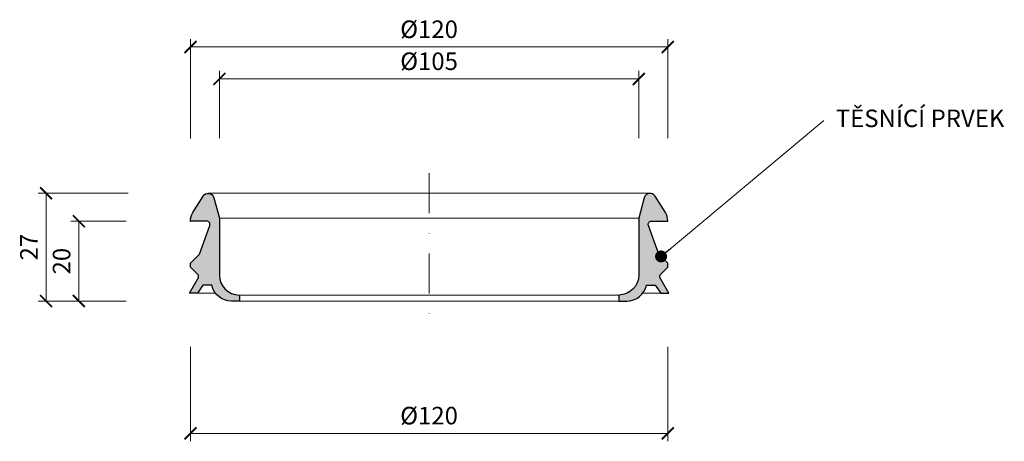
# Model space of a CAD drawing. Units: millimetres. Extents: x -4733 to 3437, y 8749 to 21653.
# Drawn here: x 196 to 442, y 9135 to 9241 of the extents above; entities that cross this region are included whole.
import ezdxf

# ---------------------------------------------------------------- set-up
doc = ezdxf.new("R2010")
doc.units = ezdxf.units.MM
doc.linetypes.add('DASHDOT2', pattern=[0.5, 0.25, -0.125, 0, -0.125])
doc.layers.get('DEFPOINTS').update_dxf_attribs({"color": 254, "lineweight": 30})
for name, color, linetype, lineweight in [('TOPWET_KOTY', 30, 'Continuous', 13), ('TOPWET_TENKOU', 142, 'Continuous', 13), ('TOPWET_TLUSTOU', 142, 'Continuous', 30), ('TOPWET_ČEŠTINA', 225, 'Continuous', 13)]:
    doc.layers.add(name, color=color, linetype=linetype, lineweight=lineweight)
doc.styles.add('REGULAR_ARIAL_NARROW', font='ArialNarrow.ttf')
doc.dimstyles.new('ISO-TW 1-2', dxfattribs={"dimscale": 2, "dimtxt": 2.2, "dimasz": 1.5, "dimexe": 1, "dimexo": 0, "dimgap": 0.75, "dimtad": 1, "dimdec": 0, "dimtxsty": 'REGULAR_ARIAL_NARROW', "dimblk": 'ARCHTICK', "dimcen": 0.5, "dimclrd": 256, "dimclre": 256, "dimclrt": 256, "dimadec": 0, "dimazin": 0, "dimtfac": 1, "dimtdec": 0, "dimtmove": 1, "dimatfit": 3, "dimldrblk": 'DOT', "dimfxl": 1, "dimtzin": 0, "dimlwd": -1, "dimlwe": -1, "dimarcsym": 0})
doc.dimstyles.new('ISO-TW 1-3', dxfattribs={"dimscale": 3, "dimtxt": 2.2, "dimasz": 1.5, "dimexe": 1, "dimexo": 0, "dimgap": 0.75, "dimtad": 1, "dimdec": 0, "dimtxsty": 'REGULAR_ARIAL_NARROW', "dimblk": 'ARCHTICK', "dimcen": 0.5, "dimclrd": 256, "dimclre": 256, "dimclrt": 256, "dimadec": 0, "dimazin": 0, "dimtfac": 1, "dimtdec": 0, "dimtmove": 1, "dimatfit": 3, "dimldrblk": 'DOT', "dimfxl": 1, "dimtfill": 1, "dimtzin": 0, "dimlwd": -1, "dimlwe": -1, "dimarcsym": 0})

# ---------------------------------------------------------------- blocks, each defined once
blk = doc.blocks.new('_ArchTick')
at = {"color": 0, "linetype": 'ByBlock', "const_width": 0.15}
blk.add_lwpolyline([(-0.5, -0.5), (0.5, 0.5)], dxfattribs=at)
blk = doc.blocks.new('*D66')
at = {"layer": 'DEFPOINTS', "color": 0, "transparency": 16777216}
for p in [(350.888394329761, 9226.008225797974), (245.8883943297609, 9211.165585709236), (350.888394329761, 9211.165585709236)]:
    blk.add_point(p, dxfattribs=at)
at = {"layer": 'TOPWET_KOTY', "transparency": 16777216}
for p, q in [((245.8883943297609, 9211.165585709236), (245.8883943297609, 9228.008225797974)), ((350.888394329761, 9211.165585709236), (350.888394329761, 9228.008225797974)), ((245.8883943297609, 9226.008225797974), (350.888394329761, 9226.008225797974))]:
    blk.add_line(p, q, dxfattribs=at)
at = {"layer": 'TOPWET_KOTY', "transparency": 16777216, "xscale": 3, "yscale": 3, "zscale": 3, "rotation": 180}
blk.add_blockref('_ArchTick', (245.8883943297609, 9226.008225797974), dxfattribs=at)
at = {"layer": 'TOPWET_KOTY', "transparency": 16777216, "xscale": 3, "yscale": 3, "zscale": 3}
blk.add_blockref('_ArchTick', (350.888394329761, 9226.008225797974), dxfattribs=at)
at = {"layer": 'TOPWET_KOTY', "transparency": 16777216, "insert": (298.3883943297609, 9229.877802878465), "char_height": 4.4, "attachment_point": 5, "style": 'REGULAR_ARIAL_NARROW'}
blk.add_mtext('%%c105', dxfattribs=at)
blk = doc.blocks.new('_Dot')
at = {"color": 0, "linetype": 'ByBlock', "lineweight": -2}
blk.add_line((-0.5, 0), (-1, 0), dxfattribs=at)
at = {"color": 0, "linetype": 'ByBlock', "const_width": 0.5}
blk.add_lwpolyline([(-0.25, 0, 1), (0.25, 0, 1)], format="xyb", close=True, dxfattribs=at)
blk = doc.blocks.new('*D67')
at = {"layer": 'DEFPOINTS', "color": 0, "transparency": 16777216}
for p in [(358.1383943297609, 9234.021218631475), (238.6383943297609, 9211.096929614489), (358.1383943297609, 9211.160735196978)]:
    blk.add_point(p, dxfattribs=at)
at = {"layer": 'TOPWET_KOTY', "transparency": 16777216}
for p, q in [((238.6383943297609, 9211.096929614489), (238.6383943297609, 9236.021218631475)), ((238.6383943297609, 9234.021218631475), (358.1383943297609, 9234.021218631475)), ((358.1383943297609, 9211.160735196978), (358.1383943297609, 9236.021218631475))]:
    blk.add_line(p, q, dxfattribs=at)
at = {"layer": 'TOPWET_KOTY', "transparency": 16777216, "xscale": 3, "yscale": 3, "zscale": 3, "rotation": 180}
blk.add_blockref('_ArchTick', (238.6383943297609, 9234.021218631475), dxfattribs=at)
at = {"layer": 'TOPWET_KOTY', "transparency": 16777216, "xscale": 3, "yscale": 3, "zscale": 3}
blk.add_blockref('_ArchTick', (358.1383943297609, 9234.021218631475), dxfattribs=at)
at = {"layer": 'TOPWET_KOTY', "transparency": 16777216, "insert": (298.3883943297609, 9237.890795711966), "char_height": 4.4, "attachment_point": 5, "style": 'REGULAR_ARIAL_NARROW'}
blk.add_mtext('%%c120', dxfattribs=at)
blk = doc.blocks.new('*D68')
at = {"layer": 'DEFPOINTS', "color": 0, "transparency": 16777216}
for p in [(238.6383943297609, 9158.865585709236), (358.1383943297609, 9158.865585709236), (238.6383943297609, 9137.216894457153)]:
    blk.add_point(p, dxfattribs=at)
at = {"layer": 'TOPWET_KOTY', "transparency": 16777216}
for p, q in [((238.6383943297609, 9158.865585709236), (238.6383943297609, 9135.216894457153)), ((358.1383943297609, 9158.865585709236), (358.1383943297609, 9135.216894457153)), ((358.1383943297609, 9137.216894457153), (238.6383943297609, 9137.216894457153))]:
    blk.add_line(p, q, dxfattribs=at)
at = {"layer": 'TOPWET_KOTY', "transparency": 16777216, "xscale": 3, "yscale": 3, "zscale": 3, "rotation": 180}
blk.add_blockref('_ArchTick', (238.6383943297609, 9137.216894457153), dxfattribs=at)
at = {"layer": 'TOPWET_KOTY', "transparency": 16777216, "xscale": 3, "yscale": 3, "zscale": 3}
blk.add_blockref('_ArchTick', (358.1383943297609, 9137.216894457153), dxfattribs=at)
at = {"layer": 'TOPWET_KOTY', "transparency": 16777216, "insert": (298.3883943297609, 9141.086471537645), "char_height": 4.4, "attachment_point": 5, "style": 'REGULAR_ARIAL_NARROW'}
blk.add_mtext('%%c120', dxfattribs=at)
blk = doc.blocks.new('*D69')
at = {"layer": 'DEFPOINTS', "color": 0, "transparency": 16777216}
for p in [(210.7050945596194, 9190.36558570924), (222.5587957541268, 9190.36558570924), (222.5587957541268, 9170.365585709244)]:
    blk.add_point(p, dxfattribs=at)
at = {"layer": 'TOPWET_KOTY', "transparency": 16777216}
for p, q in [((222.5587957541268, 9190.36558570924), (208.7050945596194, 9190.36558570924)), ((210.7050945596194, 9170.365585709244), (210.7050945596194, 9190.36558570924)), ((222.5587957541268, 9170.365585709244), (208.7050945596194, 9170.365585709244))]:
    blk.add_line(p, q, dxfattribs=at)
at = {"layer": 'TOPWET_KOTY', "transparency": 16777216, "xscale": 3, "yscale": 3, "zscale": 3}
for p, rotation in [((210.7050945596194, 9190.36558570924), 90), ((210.7050945596194, 9170.365585709244), 270)]:
    blk.add_blockref('_ArchTick', p, dxfattribs=dict(at, rotation=rotation))
at = {"layer": 'TOPWET_KOTY', "transparency": 16777216, "insert": (206.9585734136465, 9180.36558570924), "char_height": 4.4, "attachment_point": 5, "rotation": 90, "style": 'REGULAR_ARIAL_NARROW'}
blk.add_mtext('20', dxfattribs=at)
blk = doc.blocks.new('*D70')
at = {"layer": 'DEFPOINTS', "color": 0, "transparency": 16777216}
for p in [(202.4963624125455, 9197.36558570924), (223.0761188547197, 9197.36558570924), (222.5587957541268, 9170.365585709244)]:
    blk.add_point(p, dxfattribs=at)
at = {"layer": 'TOPWET_KOTY', "transparency": 16777216}
for p, q in [((223.0761188547197, 9197.36558570924), (200.4963624125455, 9197.36558570924)), ((202.4963624125455, 9170.365585709244), (202.4963624125455, 9197.36558570924)), ((222.5587957541268, 9170.365585709244), (200.4963624125455, 9170.365585709244))]:
    blk.add_line(p, q, dxfattribs=at)
at = {"layer": 'TOPWET_KOTY', "transparency": 16777216, "xscale": 3, "yscale": 3, "zscale": 3}
for p, rotation in [((202.4963624125455, 9197.36558570924), 90), ((202.4963624125455, 9170.365585709244), 270)]:
    blk.add_blockref('_ArchTick', p, dxfattribs=dict(at, rotation=rotation))
at = {"layer": 'TOPWET_KOTY', "transparency": 16777216, "insert": (198.7873583197786, 9183.86558570924), "char_height": 4.4, "attachment_point": 5, "rotation": 90, "style": 'REGULAR_ARIAL_NARROW'}
blk.add_mtext('27', dxfattribs=at)

msp = doc.modelspace()

# ---------------------------------------------------------------- hatches: boundary and pattern name
at = {"layer": 'TOPWET_TENKOU', "ltscale": 40}
h = msp.add_hatch(dxfattribs=at)
h.set_pattern_fill('TRIANG', color=256, scale=0.2, angle=15)
h.set_pattern_definition([(74.99999999999999, (-17.99999517188695, 0), (-1.347038416103573, 1.347038417609256), [0.9525000000000001, -0.9525000000000001]), (135, (-17.99999517188695, 0), (-1.840088697574994, -0.4930502794146198), [0.9525000000000001, -0.9525000000000001]), (15, (-18.67351438069158, 0.6735192080517868), (0.49305028147142, 1.840088697023875), [0.9525000000000001, -0.9525000000000001])])
edge = h.paths.add_edge_path()
edge.add_line((238.3883943297609, 9172.365585709236), (240.6383943297609, 9176.262700026266))
edge.add_line((240.6383943297609, 9176.262700026266), (240.6383943297609, 9176.865585709236))
edge.add_line((240.6383943297609, 9176.865585709236), (238.6383943297609, 9178.865585709236))
edge.add_line((238.6383943297609, 9178.865585709236), (238.6383943297609, 9179.865585709236))
edge.add_line((238.6383943297609, 9179.865585709236), (240.8840636634234, 9182.111255042899))
edge.add_line((240.8840636634234, 9182.111255042899), (243.497630020996, 9189.291969594575))
edge.add_arc((242.7458759243668, 9189.565585709237), 0.8000000000009793, 339.9999999998972, 449.9999999999715)
edge.add_line((242.7458759243672, 9190.365585709236), (238.6383943297609, 9190.365585709236))
edge.add_line((238.6383943297609, 9190.365585709236), (238.6383943297609, 9190.424106452778))
edge.add_arc((242.6383943297623, 9190.424106452778), 4.000000000001421, 148.1457059206137, 180, ccw=False)
edge.add_line((239.2408224791364, 9192.535150156695), (241.8020294107349, 9196.657227098203))
edge.add_arc((243.0761188547196, 9195.865585709236), 1.499999999999688, 14.999999999995282, 148.1457059206737, ccw=False)
edge.add_line((244.5250075941532, 9196.25381427689), (245.8883943297609, 9191.165585709236))
edge.add_line((245.8883943297609, 9191.165585709236), (245.8883943297609, 9176.865585709236))
edge.add_arc((250.8883943297609, 9176.865585709236), 5, 180, 270)
edge.add_line((250.8883943297609, 9171.865585709236), (250.8883943297609, 9170.365585709236))
edge.add_line((250.8883943297609, 9170.365585709236), (248.8883943297609, 9170.365585709236))
edge.add_arc((248.8883943297608, 9175.365585709236), 5, 191.5369590328582, 270.00000000000097, ccw=False)
edge.add_line((243.9894148441953, 9174.365585709233), (241.7888094061803, 9174.365585709236))
edge.add_line((241.7888094061803, 9174.365585709236), (240.3883943297609, 9172.365585709236))
edge.add_line((240.3883943297609, 9172.365585709236), (238.3883943297609, 9172.365585709236))
edge = h.paths.add_edge_path()
edge.add_line((358.3883943297609, 9172.365585709236), (356.1383943297609, 9176.262700026266))
edge.add_line((356.1383943297609, 9176.262700026266), (356.1383943297609, 9176.865585709236))
edge.add_line((356.1383943297609, 9176.865585709236), (358.1383943297609, 9178.865585709236))
edge.add_line((358.1383943297609, 9178.865585709236), (358.1383943297609, 9179.865585709236))
edge.add_line((358.1383943297609, 9179.865585709236), (355.8927249960984, 9182.111255042899))
edge.add_line((355.8927249960984, 9182.111255042899), (353.2791586385258, 9189.291969594575))
edge.add_arc((354.0309127351549, 9189.565585709237), 0.8000000000009259, 90.00000000002439, 200.0000000001041, ccw=False)
edge.add_line((354.0309127351546, 9190.365585709236), (358.1383943297609, 9190.365585709236))
edge.add_line((358.1383943297609, 9190.365585709236), (358.1383943297609, 9190.424106452778))
edge.add_arc((354.1383943297594, 9190.424106452778), 4.000000000001478, 0, 31.85429407938582)
edge.add_line((357.5359661803854, 9192.535150156695), (354.9747592487869, 9196.657227098203))
edge.add_arc((353.7006698048021, 9195.865585709236), 1.499999999999712, 31.85429407932579, 165.0000000000044)
edge.add_line((352.2517810653686, 9196.25381427689), (350.8883943297609, 9191.165585709236))
edge.add_line((350.8883943297609, 9191.165585709236), (350.8883943297609, 9176.865585709236))
edge.add_arc((345.8883943297609, 9176.865585709236), 5, -90, 0, ccw=False)
edge.add_line((345.8883943297609, 9171.865585709236), (345.8883943297609, 9170.365585709236))
edge.add_line((345.8883943297609, 9170.365585709236), (347.8883943297609, 9170.365585709236))
edge.add_arc((347.888394329761, 9175.365585709236), 5, 269.9999999999994, 348.4630409671419)
edge.add_line((352.7873738153265, 9174.365585709233), (354.9879792533415, 9174.365585709236))
edge.add_line((354.9879792533415, 9174.365585709236), (356.3883943297609, 9172.365585709236))
edge.add_line((356.3883943297609, 9172.365585709236), (358.3883943297609, 9172.365585709236))

# ---------------------------------------------------------------- linework, layer by layer
at = {"layer": 'TOPWET_TENKOU', "linetype": 'DASHDOT2', "ltscale": 40}
msp.add_line((298.3883943297609, 9202.365585709236), (298.3883943297609, 9165.365585709236), dxfattribs=at)
at = {"layer": 'TOPWET_TENKOU'}
for p, q in [((353.7006698048024, 9197.365585709236), (243.0761188547195, 9197.365585709236)), ((350.888394329761, 9191.165585709236), (245.8883943297609, 9191.165585709236)), ((244.8883943297609, 9172.365585709236), (240.3883943297609, 9172.365585709236)), ((351.8883943297609, 9172.365585709236), (356.3883943297609, 9172.365585709236)), ((345.8883943297609, 9171.865585709236), (250.8883943297609, 9171.865585709236)), ((345.8883943297609, 9170.365585709236), (250.8883943297609, 9170.365585709236))]:
    msp.add_line(p, q, dxfattribs=at)
at = {"layer": 'TOPWET_TENKOU', "color": 0, "linetype": 'ByBlock'}
for p in [(238.6383943297609, 9190.365585709236), (245.8883943297609, 9191.165585709236)]:
    msp.add_point(p, dxfattribs=at)
at = {"layer": 'TOPWET_TLUSTOU'}
for points in [[(238.3883943297609, 9172.365585709236), (240.6383943297609, 9176.262700026266), (240.6383943297609, 9176.865585709236), (238.6383943297609, 9178.865585709236), (238.6383943297609, 9179.865585709236), (240.8840636634234, 9182.111255042899), (243.497630020996, 9189.291969594575, 0.5205670505516928), (242.7458759243672, 9190.365585709236), (238.6383943297609, 9190.365585709236), (238.6383943297609, 9190.424106452778, -0.1398925731267431), (239.2408224791364, 9192.535150156695), (241.8020294107349, 9196.657227098203, -0.6565381519874446), (244.5250075941532, 9196.25381427689), (245.8883943297609, 9191.165585709236), (245.8883943297609, 9176.865585709236, 0.414213562373095), (250.8883943297609, 9171.865585709236), (250.8883943297609, 9170.365585709236), (248.8883943297609, 9170.365585709236, -0.3563939586923993), (243.9894148441953, 9174.365585709233), (241.7888094061803, 9174.365585709236), (240.3883943297609, 9172.365585709236)], [(358.3883943297609, 9172.365585709236), (356.1383943297609, 9176.262700026266), (356.1383943297609, 9176.865585709236), (358.1383943297609, 9178.865585709236), (358.1383943297609, 9179.865585709236), (355.8927249960984, 9182.111255042899), (353.2791586385258, 9189.291969594575, -0.5205670505516928), (354.0309127351546, 9190.365585709236), (358.1383943297609, 9190.365585709236), (358.1383943297609, 9190.424106452778, 0.1398925731267431), (357.5359661803854, 9192.535150156695), (354.9747592487869, 9196.657227098203, 0.6565381519874446), (352.2517810653686, 9196.25381427689), (350.8883943297609, 9191.165585709236), (350.8883943297609, 9176.865585709236, -0.414213562373095), (345.8883943297609, 9171.865585709236), (345.8883943297609, 9170.365585709236), (347.8883943297609, 9170.365585709236, 0.3563939586923993), (352.7873738153265, 9174.365585709233), (354.9879792533415, 9174.365585709236), (356.3883943297609, 9172.365585709236)]]:
    msp.add_lwpolyline(points, format="xyb", close=True, dxfattribs=at)

# ---------------------------------------------------------------- texts
at = {"layer": 'TOPWET_ČEŠTINA', "ltscale": 40, "insert": (400.1983364069333, 9215.568814216143), "char_height": 4.4, "width": 49.15587286245196, "attachment_point": 4, "style": 'REGULAR_ARIAL_NARROW'}
msp.add_mtext('TĚSNÍCÍ PRVEK', dxfattribs=at)

# ---------------------------------------------------------------- dimensions: what is measured, and where the dimension line sits
at = {"layer": 'TOPWET_KOTY'}
for base, p1, p2, picture, middle in [((358.1383943297609, 9234.021218631475), (238.6383943297609, 9211.096929614489), (358.1383943297609, 9211.160735196978), '*D67', (298.3883943297609, 9237.890795711966)), ((350.888394329761, 9226.008225797974), (245.8883943297609, 9211.165585709236), (350.888394329761, 9211.165585709236), '*D66', (298.3883943297609, 9229.877802878465)), ((238.6383943297609, 9137.216894457153), (358.1383943297609, 9158.865585709236), (238.6383943297609, 9158.865585709236), '*D68', (298.3883943297609, 9141.086471537645))]:
    dim = msp.add_linear_dim(base=base, p1=p1, p2=p2, text='%%c<>', dimstyle='ISO-TW 1-2', dxfattribs=at)
    dim.commit()
    dim.dimension.update_dxf_attribs({"geometry": picture, "text_midpoint": middle})
for base, p2, picture, middle in [((202.4963624125455, 9197.36558570924), (223.0761188547195, 9197.365585709236), '*D70', (198.7873583197786, 9183.86558570924)), ((210.7050945596194, 9190.36558570924), (222.5587957541267, 9190.365585709236), '*D69', (206.9585734136465, 9180.36558570924))]:
    dim = msp.add_linear_dim(base=base, p1=(222.5587957541267, 9170.36558570924), p2=p2, angle=90, dimstyle='ISO-TW 1-2', dxfattribs=at)
    dim.commit()
    dim.dimension.update_dxf_attribs({"geometry": picture, "text_midpoint": middle})

# ---------------------------------------------------------------- leaders
at = {"layer": 'TOPWET_ČEŠTINA', "ltscale": 40}
msp.add_leader([(356.4622076028485, 9181.541772436149), (397.1940327757097, 9215.568814216143)], dimstyle='ISO-TW 1-3', override={"dimasz": 1, "dimgap": 3, "dimtad": 0, "dimtfillclr": 256}, dxfattribs=at)

doc.saveas('drawing.dxf')
